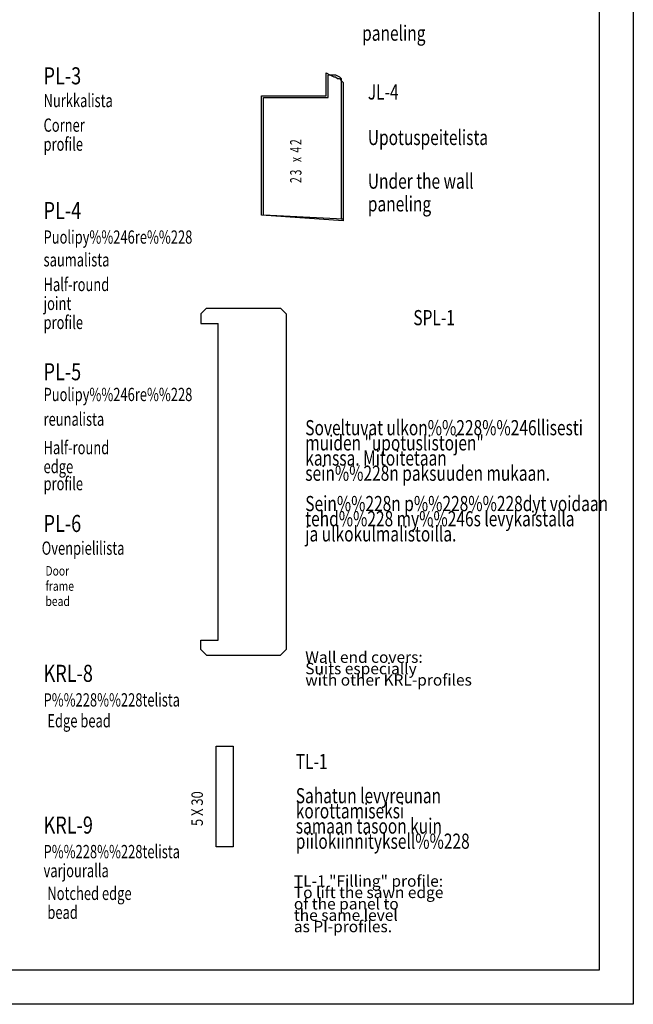
# Model space of a CAD drawing. Extents: x -33184 to -32764, y 5794 to 6388.
# Drawn here: x -32947 to -32764, y 5794 to 6088 of the extents above; entities that cross this region are included whole.
import ezdxf

# ---------------------------------------------------------------- set-up
doc = ezdxf.new("R2010")
doc.units = 0
doc.layers.get('0').update_dxf_attribs({"linetype": 'CONTINUOUS'})
for name, color, linetype in [('1', 1, 'CONTINUOUS'), ('KUVAT', 1, 'CONTINUOUS'), ('RAAMIT', 1, 'CONTINUOUS'), ('TEKSTI', 1, 'CONTINUOUS')]:
    doc.layers.add(name, color=color, linetype=linetype)
doc.styles.add('ARIAL', font='Arial')

msp = doc.modelspace()

# ---------------------------------------------------------------- linework, layer by layer
at = {"color": 1, "linetype": 'CONTINUOUS'}
for p, q in [((-32855.6, 6065.64), (-32855.6, 6072.45)), ((-32855.6, 6072.45), (-32854.47, 6071.88)), ((-32855.03, 6065.07), (-32855.03, 6071.88)), ((-32855.03, 6071.88), (-32854.47, 6071.88)), ((-32854.47, 6071.88), (-32853.33, 6071.88)), ((-32854.47, 6071.88), (-32853.33, 6071.31)), ((-32853.33, 6071.88), (-32852.76, 6071.88)), ((-32853.33, 6071.31), (-32852.76, 6071.31)), ((-32852.76, 6071.88), (-32851.63, 6071.31)), ((-32852.76, 6071.31), (-32852.2, 6070.75)), ((-32851.63, 6071.31), (-32851.06, 6070.75)), ((-32852.2, 6070.75), (-32851.63, 6070.75)), ((-32851.63, 6070.75), (-32851.06, 6070.18)), ((-32851.06, 6070.75), (-32851.06, 6070.18)), ((-32851.06, 6070.18), (-32850.49, 6069.61)), ((-32851.06, 6070.18), (-32851.06, 6069.61)), ((-32851.06, 6069.61), (-32851.06, 6069.04)), ((-32851.06, 6069.04), (-32851.06, 6028.75)), ((-32850.49, 6069.61), (-32850.49, 6069.61)), ((-32850.49, 6069.61), (-32850.49, 6028.75)), ((-32874.9, 6029.89), (-32874.9, 6065.64)), ((-32874.9, 6065.64), (-32855.6, 6065.64)), ((-32874.33, 6029.89), (-32874.33, 6065.07)), ((-32874.33, 6065.07), (-32855.03, 6065.07)), ((-32850.49, 6028.19), (-32874.9, 6029.89)), ((-32850.49, 6028.75), (-32874.33, 6029.89)), ((-32850.49, 6028.75), (-32851.06, 6028.75)), ((-32850.49, 6028.75), (-32850.49, 6028.19))]:
    msp.add_line(p, q, dxfattribs=at)
at = {"layer": '1', "color": 1, "linetype": 'CONTINUOUS'}
for p, q in [((-32893.06, 6000.38), (-32893.06, 5997.54)), ((-32891.35, 6002.08), (-32869.22, 6002.08)), ((-32867.52, 6000.38), (-32867.52, 5899.94)), ((-32893.06, 5997.54), (-32887.95, 5997.54)), ((-32887.95, 5902.78), (-32887.95, 5997.54)), ((-32893.06, 5899.94), (-32893.06, 5902.78)), ((-32893.06, 5902.78), (-32887.95, 5902.78)), ((-32891.35, 5898.24), (-32869.22, 5898.24)), ((-32888.52, 5871), (-32883.41, 5871)), ((-32888.52, 5840.92), (-32888.52, 5871)), ((-32883.41, 5871), (-32883.41, 5840.92)), ((-32883.41, 5840.92), (-32888.52, 5840.92))]:
    msp.add_line(p, q, dxfattribs=at)
at = {"layer": 'KUVAT', "color": 1, "linetype": 'CONTINUOUS'}
for p, q in [((-32891.35, 6002.08), (-32893.06, 6000.38)), ((-32869.22, 6002.08), (-32867.52, 6000.38)), ((-32891.35, 5898.24), (-32893.06, 5899.94)), ((-32869.22, 5898.24), (-32867.52, 5899.94))]:
    msp.add_line(p, q, dxfattribs=at)
at = {"layer": 'RAAMIT', "color": 1, "linetype": 'CONTINUOUS'}
for p, q in [((-32763.67, 6387.96), (-32763.67, 5793.82)), ((-32773.89, 6377.75), (-32773.89, 5804.04)), ((-32773.89, 5804.04), (-33173.95, 5804.04)), ((-32763.67, 5793.82), (-33183.6, 5793.82))]:
    msp.add_line(p, q, dxfattribs=at)

# ---------------------------------------------------------------- texts
at = {"color": 1, "linetype": 'CONTINUOUS', "style": 'ARIAL'}
for s, height, width, p in [('paneling', 4.54, 0.75, (-32844.82, 6082.1)), ('JL-4', 4.54, 0.75, (-32843.12, 6064.5)), ('Corner', 3.972, 0.714286, (-32940.16, 6054.86)), ('profile', 3.972, 0.714286, (-32940.16, 6049.18)), ('Upotuspeitelista', 4.5398, 0.75, (-32843.12, 6050.89)), ('Under the wall', 4.5398, 0.75, (-32843.12, 6037.83)), ('paneling', 4.54, 0.75, (-32843.12, 6031.02)), ('Half-round', 3.972, 0.714286, (-32940.16, 6007.19)), ('joint', 3.972, 0.714286, (-32940.16, 6001.52)), ('SPL-1', 4.54, 0.75, (-32829.5, 5996.98)), ('profile', 3.972, 0.714286, (-32940.16, 5995.84)), ('Soveltuvat ulkon%%228%%246llisesti', 4.5398, 0.75, (-32861.84, 5964.06)), ('Half-round', 3.972, 0.714286, (-32940.16, 5958.39)), ('muiden "upotuslistojen"', 4.5398, 0.75, (-32861.84, 5959.52)), ('kanssa. Mitoitetaan', 4.5398, 0.75, (-32861.84, 5954.98)), ('edge', 3.972, 0.714286, (-32940.16, 5952.71)), ('sein%%228n paksuuden mukaan.', 4.5398, 0.75, (-32861.84, 5950.44)), ('profile', 3.972, 0.714286, (-32940.16, 5947.61)), ('Sein%%228n p%%228%%228dyt voidaan', 4.5398, 0.75, (-32861.84, 5941.36)), ('tehd%%228 my%%246s levykaistalla', 4.5398, 0.75, (-32861.84, 5936.82)), ('ja ulkokulmalistoilla.', 4.5398, 0.75, (-32861.84, 5932.28)), ('Door', 2.837, 0.8, (-32939.59, 5922.07)), ('frame', 2.837, 0.8, (-32939.59, 5917.53)), ('bead', 2.837, 0.8, (-32939.59, 5912.99)), ('Edge bead', 3.972, 0.714286, (-32939.02, 5876.67)), ('TL-1', 4.54, 0.75, (-32864.68, 5864.19)), ('Sahatun levyreunan', 4.5398, 0.75, (-32864.68, 5853.97)), ('korottamiseksi', 4.5398, 0.75, (-32864.68, 5849.43)), ('samaan tasoon kuin', 4.5398, 0.75, (-32864.68, 5844.89)), ('piilokiinnityksell%%228', 4.5398, 0.75, (-32864.68, 5840.35)), ('Notched edge', 3.9723, 0.714286, (-32939.02, 5825.03)), ('bead', 3.972, 0.714286, (-32939.02, 5819.36))]:
    msp.add_text(s, height=height, dxfattribs=dict(at, width=width)).set_placement(p)
at = {"color": 1, "linetype": 'CONTINUOUS', "style": 'ARIAL', "width": 0.666667}
for s, p in [('2', (-32862.98, 6050.89)), ('4', (-32862.98, 6048.62)), ('x', (-32862.98, 6045.78)), ('3', (-32862.98, 6041.81)), ('2', (-32862.98, 6039.54))]:
    msp.add_text(s, height=3.4, rotation=90, dxfattribs=at).set_placement(p)
at = {"color": 1, "linetype": 'CONTINUOUS', "style": 'ARIAL'}
for s, p in [('Wall end covers: ', (-32861.84, 5895.97)), ('Suits especially ', (-32861.84, 5892.56)), ('with other KRL-profiles', (-32861.84, 5889.16)), ('TL-1 "Filling" profile: ', (-32865.25, 5829)), ('To lift the sawn edge ', (-32865.25, 5825.6)), ('of the panel to ', (-32865.25, 5822.19)), ('the same level ', (-32865.25, 5818.79)), ('as PI-profiles.', (-32865.25, 5815.39))]:
    msp.add_text(s, height=3.4048, dxfattribs=at).set_placement(p)
at = {"layer": '1', "color": 1, "linetype": 'CONTINUOUS', "style": 'ARIAL', "width": 0.833333}
msp.add_text('5 X 30', height=3.405, rotation=90, dxfattribs=at).set_placement((-32892.49, 5847.16))
at = {"layer": 'TEKSTI', "color": 1, "linetype": 'CONTINUOUS', "style": 'ARIAL'}
for s, height, width, p in [('PL-3', 5.107, 0.777778, (-32940.16, 6069.04)), ('Nurkkalista', 3.9723, 0.714286, (-32940.16, 6062.23)), ('PL-4', 5.107, 0.777778, (-32940.16, 6028.75)), ('Puolipy%%246re%%228', 3.9723, 0.714286, (-32940.16, 6021.38)), ('saumalista', 3.972, 0.714286, (-32940.16, 6014.57)), ('PL-5', 5.107, 0.777778, (-32940.16, 5980.52)), ('Puolipy%%246re%%228', 3.9723, 0.714286, (-32940.16, 5974.28)), ('reunalista', 3.972, 0.714286, (-32940.16, 5966.9)), ('PL-6', 5.107, 0.777778, (-32940.16, 5935.12)), ('Ovenpielilista', 3.9723, 0.714286, (-32940.72, 5928.31)), ('KRL-8', 5.107, 0.777778, (-32940.16, 5890.29)), ('P%%228%%228telista', 3.9723, 0.714286, (-32940.16, 5882.91)), ('KRL-9', 5.107, 0.777778, (-32940.16, 5844.89)), ('P%%228%%228telista', 3.9723, 0.714286, (-32940.16, 5837.52)), ('varjouralla', 3.9723, 0.714286, (-32940.16, 5831.84))]:
    msp.add_text(s, height=height, dxfattribs=dict(at, width=width)).set_placement(p)

doc.saveas('drawing.dxf')
